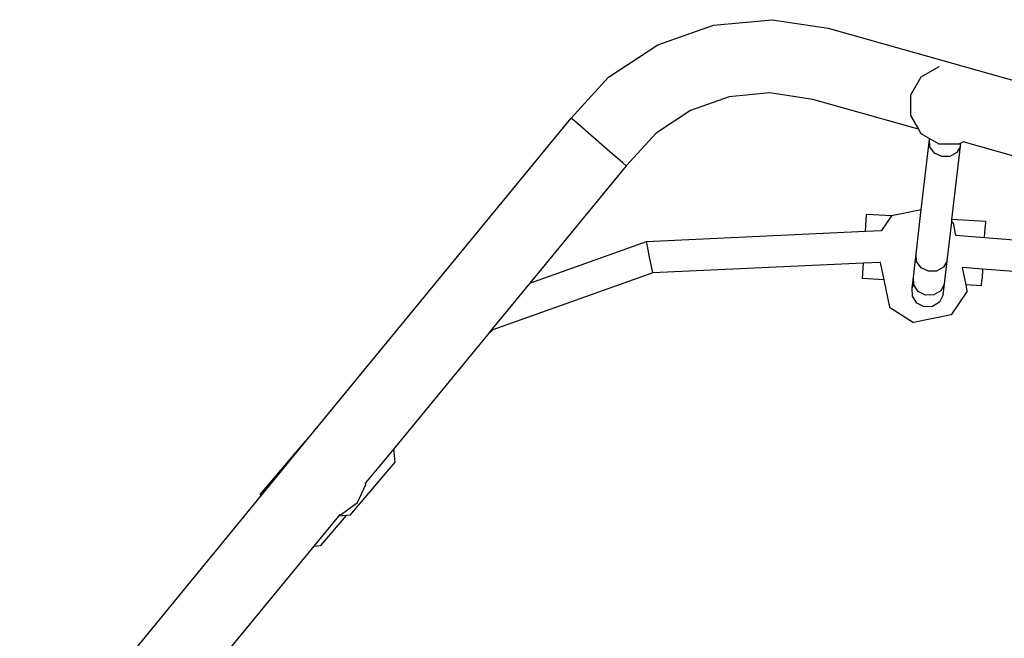
# Model space of a CAD drawing. Units: millimetres. Extents: x -10102 to 368352, y -3372 to 23851.
# Drawn here: x 1080 to 1575, y 18702 to 19013 of the extents above; entities that cross this region are included whole.
import ezdxf

# ---------------------------------------------------------------- set-up
doc = ezdxf.new("R2010")
doc.units = ezdxf.units.MM
doc.layers.add('Toestel 2D', color=7, linetype='Continuous', lineweight=20)
doc.layers.add('VP-EQ', color=7, linetype='Continuous', true_color=0x8a3492)

# ---------------------------------------------------------------- blocks, each defined once
blk = doc.blocks.new('3460')
at = {"layer": 'VP-EQ', "color": 7}
for p, q in [((13166.518, 1493.572), (13169.47, 1493.847)), ((13169.47, 1493.847), (13172.289, 1493.416)), ((13163.721, 1492.588), (13166.518, 1493.572)), ((13172.289, 1493.416), (13210.235, 1482.736)), ((13161.247, 1490.956), (13163.721, 1492.588)), ((13177.858, 1491.472), (13176.962, 1490.954)), ((13177.886, 1491.479), (13177.858, 1491.472)), ((13159.36, 1488.901), (13161.247, 1490.956)), ((13176.962, 1490.954), (13176.444, 1490.058)), ((13167.307, 1489.972), (13165.36, 1489.287)), ((13169.362, 1490.164), (13167.307, 1489.972)), ((13171.514, 1489.834), (13169.362, 1490.164)), ((13176.444, 1490.058), (13176.444, 1489.023)), ((13176.841, 1488.335), (13171.514, 1489.834)), ((13146.015, 1472.656), (13159.36, 1488.901)), ((13159.544, 1488.739), (13159.36, 1488.901)), ((13165.36, 1489.287), (13163.637, 1488.15)), ((13176.444, 1489.023), (13176.841, 1488.335)), ((13161.431, 1487.099), (13159.544, 1488.739)), ((13163.637, 1488.15), (13162.123, 1486.501)), ((13176.841, 1488.335), (13176.962, 1488.126)), ((13176.962, 1488.126), (13177.394, 1487.876)), ((13176.979, 1484.309), (13177.388, 1487.819)), ((13177.388, 1487.819), (13177.394, 1487.876)), ((13177.413, 1487.449), (13177.388, 1487.819)), ((13177.394, 1487.876), (13177.858, 1487.608)), ((13177.641, 1487.135), (13177.413, 1487.449)), ((13177.858, 1487.608), (13178.894, 1487.608)), ((13178.523, 1483.798), (13178.953, 1487.496)), ((13178.953, 1487.496), (13178.768, 1487.169)), ((13178.949, 1487.623), (13178.894, 1487.608)), ((13178.969, 1487.635), (13178.949, 1487.623)), ((13178.953, 1487.496), (13178.969, 1487.635)), ((13179.087, 1487.703), (13178.969, 1487.635)), ((13178.969, 1487.635), (13178.971, 1487.653)), ((13179.087, 1487.703), (13179.067, 1487.708)), ((13200.323, 1481.724), (13179.087, 1487.703)), ((13161.937, 1486.661), (13161.431, 1487.099)), ((13178.01, 1486.961), (13177.641, 1487.135)), ((13178.423, 1486.973), (13178.01, 1486.961)), ((13178.768, 1487.169), (13178.423, 1486.973)), ((13162.123, 1486.501), (13157.28, 1480.606)), ((13162.123, 1486.501), (13161.937, 1486.661)), ((13174.166, 1483.211), (13174.218, 1484.055)), ((13175.472, 1483.98), (13174.218, 1484.055)), ((13175.472, 1483.98), (13174.97, 1483.248)), ((13175.488, 1484.004), (13175.472, 1483.98)), ((13175.488, 1484.004), (13176.979, 1484.309)), ((13176.716, 1482.05), (13176.979, 1484.309)), ((13178.281, 1481.727), (13178.508, 1483.673)), ((13178.508, 1483.673), (13178.523, 1483.798)), ((13178.593, 1483.619), (13178.508, 1483.673)), ((13180.207, 1483.697), (13178.523, 1483.798)), ((13178.717, 1483.014), (13178.593, 1483.619)), ((13180.207, 1483.697), (13180.191, 1483.422)), ((13163.157, 1482.699), (13174.166, 1483.211)), ((13174.166, 1483.211), (13174.97, 1483.248)), ((13174.97, 1483.248), (13174.954, 1483.225)), ((13178.699, 1483.016), (13178.717, 1483.014)), ((13178.717, 1483.014), (13180.159, 1482.9)), ((13180.159, 1482.9), (13180.186, 1483.356)), ((13180.186, 1483.356), (13180.191, 1483.422)), ((13157.28, 1480.606), (13163.157, 1482.699)), ((13163.196, 1482.466), (13163.157, 1482.699)), ((13163.303, 1481.905), (13163.196, 1482.466)), ((13180.159, 1482.9), (13186.759, 1482.376)), ((13176.582, 1480.901), (13176.716, 1482.05)), ((13176.741, 1481.682), (13176.716, 1482.05)), ((13163.416, 1481.345), (13163.303, 1481.905)), ((13174.071, 1481.605), (13163.47, 1481.112)), ((13174.041, 1481.103), (13174.071, 1481.605)), ((13174.914, 1481.645), (13174.071, 1481.605)), ((13174.91, 1481.669), (13174.914, 1481.645)), ((13174.914, 1481.645), (13175.095, 1480.764)), ((13176.969, 1481.37), (13176.741, 1481.682)), ((13178.281, 1481.727), (13178.097, 1481.403)), ((13178.146, 1480.568), (13178.281, 1481.727)), ((13163.47, 1481.112), (13155.422, 1478.247)), ((13163.47, 1481.112), (13163.416, 1481.345)), ((13174.025, 1480.828), (13174.041, 1481.103)), ((13177.339, 1481.196), (13176.969, 1481.37)), ((13177.752, 1481.208), (13177.339, 1481.196)), ((13178.097, 1481.403), (13177.752, 1481.208)), ((13179.051, 1481.384), (13179.031, 1481.385)), ((13179.229, 1480.517), (13179.051, 1481.384)), ((13180.063, 1481.303), (13179.051, 1481.384)), ((13180.063, 1481.303), (13180.035, 1480.811)), ((13186.629, 1480.782), (13180.063, 1481.303)), ((13157.28, 1480.606), (13155.387, 1478.302)), ((13175.095, 1480.764), (13174.025, 1480.828)), ((13175.095, 1480.764), (13175.377, 1479.387)), ((13176.519, 1480.352), (13176.582, 1480.901)), ((13176.519, 1480.352), (13176.604, 1480.508)), ((13176.604, 1480.516), (13176.582, 1480.901)), ((13176.604, 1480.508), (13176.604, 1480.516)), ((13176.83, 1480.175), (13176.604, 1480.508)), ((13178.146, 1480.568), (13177.959, 1480.22)), ((13178.082, 1480.013), (13178.146, 1480.568)), ((13180.014, 1480.47), (13179.229, 1480.517)), ((13179.296, 1480.191), (13179.229, 1480.517)), ((13180.014, 1480.47), (13180.03, 1480.746)), ((13180.03, 1480.746), (13180.035, 1480.811)), ((13176.539, 1479.941), (13176.519, 1480.352)), ((13177.199, 1479.993), (13176.83, 1480.175)), ((13177.612, 1480.009), (13177.199, 1479.993)), ((13177.959, 1480.22), (13177.612, 1480.009)), ((13178.082, 1480.013), (13177.893, 1479.647)), ((13179.296, 1480.191), (13178.482, 1479.003)), ((13176.763, 1479.595), (13176.539, 1479.941)), ((13177.131, 1479.406), (13176.763, 1479.595)), ((13177.893, 1479.647), (13177.545, 1479.425)), ((13175.377, 1479.387), (13176.592, 1478.616)), ((13178.482, 1479.003), (13176.592, 1478.616)), ((13177.545, 1479.425), (13177.131, 1479.406)), ((13155.145, 1478.007), (13150.435, 1472.274)), ((13155.387, 1478.302), (13155.145, 1478.007)), ((13155.422, 1478.247), (13155.145, 1478.007)), ((13155.422, 1478.247), (13155.387, 1478.302)), ((13145.97, 1472.653), (13143.712, 1469.979)), ((13143.724, 1469.867), (13146.015, 1472.656)), ((13145.97, 1472.653), (13146.015, 1472.656)), ((13150.435, 1472.274), (13149.018, 1470.55)), ((13150.504, 1471.601), (13150.435, 1472.274)), ((13148.245, 1468.927), (13150.504, 1471.601)), ((13148.613, 1469.561), (13149.026, 1470.478)), ((13149.026, 1470.478), (13149.018, 1470.55)), ((13131.61, 1455.121), (13143.724, 1469.867)), ((13143.712, 1469.979), (13143.724, 1469.867)), ((13147.797, 1468.973), (13148.613, 1469.561)), ((13147.653, 1468.887), (13146.41, 1467.375)), ((13146.768, 1467.399), (13148.047, 1468.913)), ((13147.717, 1468.965), (13147.653, 1468.887)), ((13148.047, 1468.913), (13147.653, 1468.887)), ((13147.717, 1468.965), (13147.797, 1468.973)), ((13148.245, 1468.927), (13148.047, 1468.913)), ((13146.41, 1467.375), (13141.985, 1461.988)), ((13146.41, 1467.375), (13146.768, 1467.399))]:
    blk.add_line(p, q, dxfattribs=at)
blk = doc.blocks.new('VPL-16-3460-GM')
at = {"layer": 'Toestel 2D', "color": 0, "xscale": 10, "yscale": 10, "zscale": 10}
blk.add_blockref('3460', (-130236.1, 4074.79), dxfattribs=at)

msp = doc.modelspace()

# ---------------------------------------------------------------- block references
msp.add_blockref('VPL-16-3460-GM', (0, 0))

doc.saveas('drawing.dxf')
